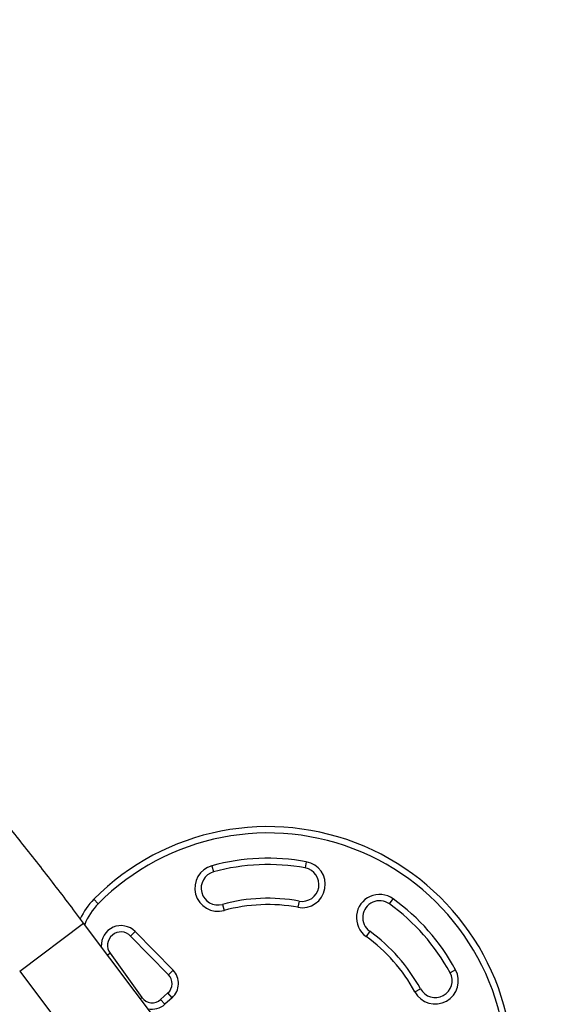
# Model space of a CAD drawing. Units: millimetres. Extents: x -16 to 614, y 0 to 695.
# Drawn here: x 158 to 174, y 220 to 250 of the extents above; entities that cross this region are included whole.
import ezdxf

# ---------------------------------------------------------------- set-up
doc = ezdxf.new("R2010")
doc.units = ezdxf.units.MM
doc.header["$LTSCALE"] = 20
doc.layers.add('CONTOUR', color=7, linetype='Continuous')

msp = doc.modelspace()

# ---------------------------------------------------------------- linework, layer by layer
at = {"layer": 'CONTOUR'}
for p, q in [((163.55695, 224.53528), (163.60613, 224.35434)), ((166.35824, 224.65455), (166.32462, 224.47009)), ((160.18414, 223.40924), (160.05103, 223.54129)), ((168.82756, 223.40287), (168.93739, 223.55483)), ((163.86838, 223.38934), (163.91755, 223.2084)), ((166.14535, 223.48629), (166.11174, 223.30183)), ((157.85001, 221.40788), (159.74908, 222.83412)), ((163.17846, 218.2678), (159.74908, 222.83412)), ((161.14473, 222.44997), (161.27871, 222.58115)), ((162.26995, 221.30077), (161.14473, 222.44997)), ((161.27871, 222.58115), (162.40393, 221.43195)), ((168.24177, 222.5924), (168.13194, 222.44044)), ((160.53419, 221.93657), (160.4621, 221.88471)), ((160.53419, 221.93657), (161.47884, 220.62315)), ((157.85001, 221.40788), (161.27939, 216.84157)), ((162.40393, 221.43195), (162.26995, 221.30077)), ((170.79072, 221.45088), (170.62611, 221.3611)), ((169.58361, 220.79246), (169.74822, 220.88224)), ((161.47884, 220.62315), (161.43385, 220.59079)), ((162.03375, 220.56302), (162.25248, 220.75933)), ((162.37772, 220.61979), (162.15898, 220.42348)), ((162.37772, 220.61979), (162.25248, 220.75933)), ((162.15898, 220.42348), (162.03375, 220.56302))]:
    msp.add_line(p, q, dxfattribs=at)
for centre, radius, start, end in [((165.22083, 218.41274), 7.2821, 358.584823, 135.22953), ((165.22083, 218.41274), 7.0946, 358.584823, 135.22953), ((165.22083, 218.41274), 6.3446, 79.672685, 105.203702), ((163.73725, 223.87184), 0.6875, 105.203702, 285.203702), ((165.22083, 218.41274), 6.1571, 79.672685, 105.203702), ((166.23499, 223.97819), 0.6875, 259.672685, 79.672685), ((166.23499, 223.97819), 0.5, 259.672685, 79.672685), ((163.73725, 223.87184), 0.5, 105.203702, 285.203702), ((161.4709, 222.13276), 2, 135.22953, 155.549439), ((165.22083, 218.41274), 5.1571, 79.672685, 105.203702), ((168.53467, 222.99764), 0.6875, 54.141668, 234.141668), ((165.22083, 218.41274), 6.3446, 28.610652, 54.141668), ((161.4709, 222.13276), 1.8125, 135.22953, 158.725465), ((165.22083, 218.41274), 4.9696, 79.672685, 105.203702), ((168.53467, 222.99764), 0.5, 54.141668, 234.141668), ((165.22083, 218.41274), 6.1571, 28.610652, 54.141668), ((160.85892, 222.17012), 0.5875, 44.395951, 183.194477), ((160.85892, 222.17012), 0.4, 44.395951, 215.724612), ((165.22083, 218.41274), 4.9696, 28.610652, 54.141668), ((165.22083, 218.41274), 5.1571, 28.610652, 54.141668), ((162.00201, 221.03841), 0.375, 311.907177, 44.395951), ((162.00201, 221.03841), 0.5625, 311.907177, 44.395951), ((170.18716, 221.12167), 0.6875, 208.610652, 28.610652), ((170.18716, 221.12167), 0.5, 208.610652, 28.610652), ((161.78327, 220.8421), 0.375, 215.724612, 311.907177), ((161.78327, 220.8421), 0.5625, 256.999521, 311.907177)]:
    msp.add_arc(centre, radius, start, end, dxfattribs=at)
for points in [[(159.74908, 222.83412), (159.66927, 222.94014), (159.43798, 223.2474), (159.05198, 223.75342), (158.58987, 224.35093), (158.12377, 224.94481), (157.65387, 225.53495), (157.18029, 226.12119), (156.70315, 226.70337), (156.22257, 227.28133), (155.73869, 227.85492), (155.25163, 228.42399), (154.76152, 228.98839), (154.26849, 229.54796), (153.77267, 230.10256), (153.27418, 230.65204), (152.77316, 231.19626), (152.26974, 231.73506), (151.76406, 232.26831), (151.25623, 232.79586), (150.7464, 233.31757), (150.2347, 233.8333), (149.72125, 234.34292), (149.20621, 234.84628), (148.68968, 235.34326), (148.17182, 235.83372), (147.65275, 236.31752), (147.13261, 236.79455), (146.61152, 237.26467), (146.08963, 237.72775), (145.56707, 238.18368), (145.04397, 238.63232), (144.52046, 239.07356), (143.99667, 239.50728), (143.47274, 239.93335), (142.9488, 240.35168), (142.42498, 240.76213), (141.90142, 241.1646), (141.37823, 241.55899), (140.85556, 241.94517), (140.33353, 242.32305), (139.81227, 242.69252), (139.2919, 243.05348), (138.77257, 243.40582), (138.25438, 243.74946), (137.73748, 244.08428), (137.22198, 244.4102), (136.70801, 244.72712), (136.19569, 245.03494), (135.68515, 245.33358), (135.1765, 245.62296), (134.66988, 245.90297), (134.16539, 246.17353), (133.66317, 246.43456), (133.16332, 246.68598), (132.66598, 246.9277), (132.17125, 247.15964), (131.67926, 247.38172), (131.19013, 247.59387), (130.70396, 247.79599), (130.22089, 247.98802), (129.74104, 248.16989), (129.26451, 248.3415), (128.79144, 248.5028), (128.32195, 248.65371), (127.85616, 248.79414), (127.39421, 248.92405), (126.93624, 249.04334), (126.48237, 249.15197), (126.03275, 249.24985), (125.58751, 249.33694), (125.14682, 249.41318), (124.71081, 249.4785), (124.27964, 249.53288), (123.85347, 249.57626), (123.43246, 249.60861), (123.01678, 249.6299), (122.6066, 249.64012), (122.20208, 249.63926), (121.8034, 249.62733), (121.41072, 249.60433), (121.0242, 249.57029), (120.64402, 249.52525), (120.27031, 249.46926), (119.90323, 249.40237), (119.54291, 249.32465), (119.18948, 249.23618), (118.84305, 249.13703), (118.50371, 249.0273), (118.17156, 248.90707), (117.84668, 248.77644), (117.52912, 248.63548), (117.21895, 248.48428), (116.91621, 248.32294), (116.62095, 248.15151), (116.33319, 247.97007), (116.05297, 247.77868), (115.78032, 247.5774), (115.51528, 247.36627), (115.25791, 247.14535), (115.00824, 246.91469), (114.7663, 246.67433), (114.53218, 246.42425), (114.3058, 246.16461), (114.08766, 245.89498), (113.90248, 245.6517), (113.79364, 245.49469), (113.75161, 245.43406)], [(172.32752, 213.67994), (172.46003, 213.67293), (172.84408, 213.65261), (173.47983, 213.62303), (174.23459, 213.59296), (174.98913, 213.56827), (175.74325, 213.5489), (176.49675, 213.53486), (177.24942, 213.52615), (178.00107, 213.52279), (178.7515, 213.52477), (179.50051, 213.53208), (180.2479, 213.54474), (180.99347, 213.56274), (181.73703, 213.58607), (182.47838, 213.61474), (183.21732, 213.64872), (183.95366, 213.68803), (184.6872, 213.73264), (185.41775, 213.78256), (186.14511, 213.83776), (186.86911, 213.89824), (187.58953, 213.96399), (188.3062, 214.03498), (189.01892, 214.11121), (189.72751, 214.19265), (190.43178, 214.2793), (191.13154, 214.37113), (191.82662, 214.46811), (192.51683, 214.57024), (193.20198, 214.67748), (193.8819, 214.78982), (194.55642, 214.90723), (195.22535, 215.02969), (195.88852, 215.15716), (196.54575, 215.28963), (197.19689, 215.42706), (197.84174, 215.56944), (198.48015, 215.71671), (199.11196, 215.86887), (199.73698, 216.02587), (200.35507, 216.18769), (200.96607, 216.35429), (201.5698, 216.52564), (202.16612, 216.70171), (202.75487, 216.88246), (203.33589, 217.06786), (203.90904, 217.25788), (204.47416, 217.45247), (205.0311, 217.6516), (205.57973, 217.85524), (206.11988, 218.06335), (206.65142, 218.27589), (207.17421, 218.49283), (207.6881, 218.71413), (208.19295, 218.93974), (208.68864, 219.16964), (209.17501, 219.40377), (209.65193, 219.64211), (210.11926, 219.88461), (210.57688, 220.13122), (211.02464, 220.38192), (211.46241, 220.63664), (211.89005, 220.89536), (212.30744, 221.15801), (212.71442, 221.42455), (213.11087, 221.69492), (213.49664, 221.96907), (213.87159, 222.24693), (214.23559, 222.52844), (214.58849, 222.81353), (214.93016, 223.10212), (215.26047, 223.39413), (215.57927, 223.68948), (215.88644, 223.98806), (216.18184, 224.28977), (216.46534, 224.59452), (216.73683, 224.90216), (216.9962, 225.2126), (217.24332, 225.52568), (217.47811, 225.84127), (217.70049, 226.15924), (217.91036, 226.47943), (218.10768, 226.80169), (218.2924, 227.12589), (218.46447, 227.45186), (218.62388, 227.77948), (218.77061, 228.10859), (218.90467, 228.43907), (219.02607, 228.77079), (219.13483, 229.10364), (219.23097, 229.43751), (219.31452, 229.7723), (219.38552, 230.10792), (219.44399, 230.4443), (219.48997, 230.78136), (219.52348, 231.11905), (219.54454, 231.45729), (219.55317, 231.79603), (219.54938, 232.1352), (219.53317, 232.47472), (219.50455, 232.81456), (219.46347, 233.15465), (219.41009, 233.49496), (219.34375, 233.83538), (219.27642, 234.13362), (219.22611, 234.31791), (219.20668, 234.38908)]]:
    msp.add_open_spline(points, degree=3, knots=[0, 0, 0, 0, 0.005085394, 0.014738323, 0.024391376, 0.034044525, 0.043697823, 0.053351326, 0.063005085, 0.072659155, 0.08231359, 0.091968447, 0.101623779, 0.111279645, 0.1209361, 0.130593203, 0.140251012, 0.149909588, 0.159568992, 0.169229285, 0.178890531, 0.188552795, 0.198216142, 0.207880642, 0.217546361, 0.227213372, 0.236881746, 0.246551558, 0.256222884, 0.2658958, 0.275570387, 0.285246726, 0.2949249, 0.304604994, 0.314287095, 0.323971291, 0.333657672, 0.343346329, 0.353037356, 0.362730846, 0.372426893, 0.382125593, 0.39182704, 0.401531329, 0.411238551, 0.420948798, 0.430662158, 0.440378714, 0.450098544, 0.459821719, 0.469548302, 0.479278344, 0.489011884, 0.498748943, 0.508489525, 0.518233609, 0.527981149, 0.537732064, 0.547486238, 0.557243511, 0.567003672, 0.576766452, 0.586531516, 0.596298455, 0.606066772, 0.615835878, 0.625604903, 0.635372906, 0.645138903, 0.654901767, 0.664660224, 0.674412844, 0.684158042, 0.693894076, 0.703619053, 0.713330947, 0.723027613, 0.732706818, 0.74236628, 0.752003707, 0.761616857, 0.771203597, 0.780761965, 0.790290244, 0.799787025, 0.809251278, 0.818682404, 0.82808029, 0.837445337, 0.846778491, 0.856081243, 0.865355618, 0.874604158, 0.883829874, 0.893036199, 0.902226924, 0.91140613, 0.920578105, 0.929747267, 0.938916925, 0.948091193, 0.957274418, 0.96647077, 0.97568416, 0.984918174, 0.994176009, 1, 1, 1, 1], dxfattribs=at)

doc.saveas('drawing.dxf')
